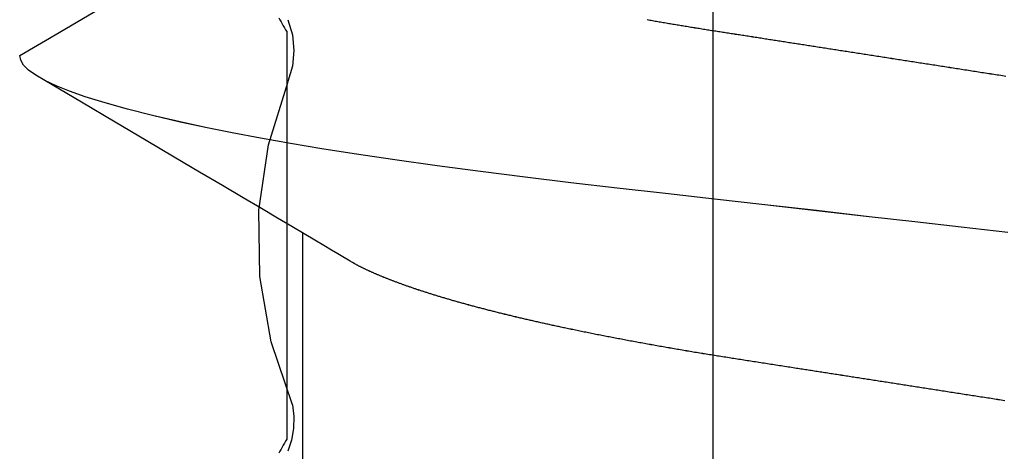
# Model space of a CAD drawing. Units: millimetres. Extents: x -3 to 1840, y -2292 to -50.
# Drawn here: x 22 to 25, y -2216 to -2214 of the extents above; entities that cross this region are included whole.
import ezdxf

# ---------------------------------------------------------------- set-up
doc = ezdxf.new("R2010")
doc.units = ezdxf.units.MM
doc.layers.add('CrossSectionsAccess', color=2, linetype='Continuous')
doc.layers.add('CrossSectionsProfils', color=7, linetype='Continuous')

# ---------------------------------------------------------------- blocks, each defined once
blk = doc.blocks.new('50_41126_X', base_point=(2518.6499, 1157.778))
at = {"layer": 'CrossSectionsProfils'}
for p, q in [((2516.5332, 1153.3027), (2516.5304, 1153.3075)), ((2516.536, 1153.2979), (2516.5332, 1153.3027)), ((2516.5387, 1153.2931), (2516.536, 1153.2979)), ((2516.5415, 1153.2882), (2516.5387, 1153.2931)), ((2516.5443, 1153.2834), (2516.5415, 1153.2882)), ((2516.5471, 1153.2786), (2516.5443, 1153.2834)), ((2516.5499, 1153.2738), (2516.5471, 1153.2786)), ((2516.5499, 1152.2821), (2516.5499, 1153.2738)), ((2516.5471, 1152.2773), (2516.5499, 1152.2821)), ((2516.5332, 1152.2532), (2516.536, 1152.258)), ((2516.536, 1152.258), (2516.5387, 1152.2629)), ((2516.5387, 1152.2629), (2516.5415, 1152.2677)), ((2516.5415, 1152.2677), (2516.5443, 1152.2725)), ((2516.5443, 1152.2725), (2516.5471, 1152.2773)), ((2516.5304, 1152.2484), (2516.5332, 1152.2532))]:
    blk.add_line(p, q, dxfattribs=at)
blk = doc.blocks.new('550_0809_6', base_point=(2439.75513, 2140.9967))
at = {"layer": 'CrossSectionsProfils', "color": 1}
for p, q in [((2438.69214, 2134.29688), (2438.69214, 2140.9967)), ((2437.66687, 2136.49429), (2437.65803, 2136.52168)), ((2437.67168, 2136.46591), (2437.66687, 2136.49429)), ((2437.67238, 2136.43714), (2437.67168, 2136.46591)), ((2437.66894, 2136.40856), (2437.67238, 2136.43714)), ((2437.6691, 2136.4085), (2437.61707, 2136.25579)), ((2437.61707, 2136.25579), (2437.58959, 2136.0968)), ((2437.58959, 2136.0968), (2437.58736, 2135.93548)), ((2437.58736, 2135.93548), (2437.61042, 2135.7758)), ((2437.61042, 2135.7758), (2437.6582, 2135.6217)), ((2437.66893, 2135.58488), (2437.65803, 2135.62166)), ((2437.67261, 2135.54669), (2437.66893, 2135.58488)), ((2437.66893, 2135.50851), (2437.67261, 2135.54669)), ((2437.65803, 2135.47173), (2437.66893, 2135.50851))]:
    blk.add_line(p, q, dxfattribs=at)
blk = doc.blocks.new('902_6385_5', base_point=(3968.377, 1715.0741))
at = {"layer": 'CrossSectionsAccess', "color": 146, "true_color": 0x005f7f}
blk.add_line((3966.3165, 1687.448), (3966.3165, 1686.7873), dxfattribs=at)
at = {"layer": 'CrossSectionsAccess', "color": 146, "true_color": 0x005f7f, "flags": 128}
for points in [[(3968.0244, 1687.1947), (3968.0203, 1687.1941), (3968.0161, 1687.1934), (3968.012, 1687.1928), (3968.0079, 1687.1922), (3968.0037, 1687.1915), (3967.9996, 1687.1909), (3967.9955, 1687.1902), (3967.9914, 1687.1896), (3967.9873, 1687.1889), (3967.9831, 1687.1883), (3967.979, 1687.1877), (3967.9749, 1687.187), (3967.9749, 1687.187), (3967.9708, 1687.1864), (3967.9667, 1687.1858), (3967.9626, 1687.1851), (3967.9585, 1687.1845), (3967.9545, 1687.1839), (3967.9504, 1687.1832), (3967.9463, 1687.1826), (3967.9422, 1687.182), (3967.9381, 1687.1813), (3967.9341, 1687.1807), (3967.93, 1687.1801), (3967.9259, 1687.1794), (3967.9218, 1687.1788), (3967.9178, 1687.1782), (3967.9137, 1687.1775), (3967.9096, 1687.1769), (3967.9056, 1687.1763), (3967.9015, 1687.1756), (3967.8975, 1687.175), (3967.8934, 1687.1744), (3967.8894, 1687.1737), (3967.8853, 1687.1731), (3967.8812, 1687.1725), (3967.8772, 1687.1719), (3967.8733, 1687.1712), (3967.8693, 1687.1706), (3967.8654, 1687.17), (3967.8614, 1687.1694), (3967.8575, 1687.1688), (3967.8535, 1687.1682), (3967.8496, 1687.1676), (3967.8457, 1687.167), (3967.8417, 1687.1663), (3967.8378, 1687.1657), (3967.8339, 1687.1651), (3967.83, 1687.1645), (3967.826, 1687.1639), (3967.8221, 1687.1633), (3967.8182, 1687.1627), (3967.8143, 1687.1621), (3967.8104, 1687.1615), (3967.8065, 1687.1609), (3967.8025, 1687.1603), (3967.7986, 1687.1596), (3967.7947, 1687.159), (3967.7908, 1687.1584), (3967.7869, 1687.1578), (3967.783, 1687.1572), (3967.7792, 1687.1566), (3967.7753, 1687.156), (3967.7714, 1687.1554), (3967.7676, 1687.1548), (3967.7637, 1687.1542), (3967.7599, 1687.1536), (3967.756, 1687.153), (3967.7522, 1687.1524), (3967.7483, 1687.1518), (3967.7445, 1687.1512), (3967.7406, 1687.1506), (3967.7368, 1687.15), (3967.733, 1687.1494), (3967.7291, 1687.1488), (3967.7253, 1687.1482), (3967.7215, 1687.1477), (3967.7176, 1687.1471), (3967.7138, 1687.1465), (3967.71, 1687.1459), (3967.7062, 1687.1453), (3967.7024, 1687.1447), (3967.6985, 1687.1441), (3967.6947, 1687.1435), (3967.6909, 1687.1429), (3967.6872, 1687.1423), (3967.6834, 1687.1417), (3967.6796, 1687.1412), (3967.6759, 1687.1406), (3967.6721, 1687.14), (3967.6683, 1687.1394), (3967.6646, 1687.1388), (3967.6608, 1687.1382), (3967.6571, 1687.1377), (3967.6533, 1687.1371), (3967.6496, 1687.1365), (3967.6458, 1687.1359), (3967.6421, 1687.1353), (3967.6384, 1687.1347), (3967.6346, 1687.1342), (3967.6309, 1687.1336), (3967.6272, 1687.133), (3967.6235, 1687.1324), (3967.6197, 1687.1318), (3967.616, 1687.1313), (3967.6123, 1687.1307), (3967.6086, 1687.1301), (3967.6049, 1687.1295), (3967.6012, 1687.129), (3967.6012, 1687.129), (3967.5975, 1687.1284), (3967.5938, 1687.1278), (3967.5902, 1687.1273), (3967.5865, 1687.1267), (3967.5829, 1687.1261), (3967.5792, 1687.1256), (3967.5756, 1687.125), (3967.5719, 1687.1244), (3967.5683, 1687.1239), (3967.5646, 1687.1233), (3967.561, 1687.1227), (3967.5574, 1687.1222), (3967.5537, 1687.1216), (3967.5501, 1687.121), (3967.5465, 1687.1205), (3967.5429, 1687.1199), (3967.5393, 1687.1193), (3967.5356, 1687.1188), (3967.532, 1687.1182), (3967.5284, 1687.1177), (3967.5248, 1687.1171), (3967.5212, 1687.1165), (3967.5176, 1687.116), (3967.514, 1687.1154), (3967.5098, 1687.1148), (3967.5056, 1687.1141), (3967.5014, 1687.1135), (3967.4972, 1687.1128), (3967.493, 1687.1121), (3967.4888, 1687.1115), (3967.4846, 1687.1108), (3967.4804, 1687.1102), (3967.4762, 1687.1095), (3967.472, 1687.1089), (3967.4678, 1687.1082), (3967.4637, 1687.1076), (3967.4595, 1687.1069), (3967.4553, 1687.1063), (3967.4512, 1687.1057), (3967.447, 1687.105), (3967.4429, 1687.1044), (3967.4387, 1687.1037), (3967.4346, 1687.1031), (3967.4305, 1687.1024), (3967.4263, 1687.1018), (3967.4222, 1687.1012), (3967.4181, 1687.1005), (3967.414, 1687.0999), (3967.4099, 1687.0992), (3967.4058, 1687.0986), (3967.4018, 1687.098), (3967.3977, 1687.0974), (3967.3937, 1687.0967), (3967.3897, 1687.0961), (3967.3856, 1687.0955), (3967.3816, 1687.0948), (3967.3776, 1687.0942), (3967.3735, 1687.0936), (3967.3695, 1687.093), (3967.3655, 1687.0923), (3967.3615, 1687.0917), (3967.3575, 1687.0911), (3967.3535, 1687.0905), (3967.3495, 1687.0898), (3967.3456, 1687.0892), (3967.3416, 1687.0886), (3967.3376, 1687.088), (3967.3336, 1687.0873), (3967.3297, 1687.0867), (3967.3257, 1687.0861), (3967.3218, 1687.0854), (3967.3178, 1687.0848), (3967.3139, 1687.0842), (3967.3099, 1687.0835), (3967.3059, 1687.0829), (3967.3019, 1687.0822), (3967.298, 1687.0816), (3967.294, 1687.0809), (3967.2901, 1687.0803), (3967.2861, 1687.0797), (3967.2822, 1687.079), (3967.2783, 1687.0784), (3967.2744, 1687.0777), (3967.2704, 1687.0771), (3967.2665, 1687.0764), (3967.2626, 1687.0758), (3967.2587, 1687.0751), (3967.2548, 1687.0744), (3967.2509, 1687.0738), (3967.2471, 1687.0731), (3967.2432, 1687.0725), (3967.2393, 1687.0718), (3967.2355, 1687.0712), (3967.2316, 1687.0705), (3967.2278, 1687.0699), (3967.2239, 1687.0692), (3967.2239, 1687.0692), (3967.22, 1687.0685), (3967.2162, 1687.0679), (3967.2123, 1687.0672), (3967.2084, 1687.0665), (3967.2046, 1687.0658), (3967.2007, 1687.0652), (3967.1969, 1687.0645), (3967.193, 1687.0638), (3967.1892, 1687.0632), (3967.1854, 1687.0625), (3967.1815, 1687.0618), (3967.1777, 1687.0611), (3967.1739, 1687.0605), (3967.1701, 1687.0598), (3967.1663, 1687.0591), (3967.1625, 1687.0584), (3967.1588, 1687.0577), (3967.155, 1687.0571), (3967.1512, 1687.0564), (3967.1475, 1687.0557), (3967.1437, 1687.055), (3967.14, 1687.0543), (3967.1362, 1687.0537), (3967.1325, 1687.053), (3967.1325, 1687.053), (3967.1287, 1687.0523), (3967.125, 1687.0516), (3967.1212, 1687.0509), (3967.1175, 1687.0502), (3967.1137, 1687.0495), (3967.11, 1687.0488), (3967.1063, 1687.0481), (3967.1025, 1687.0474), (3967.0988, 1687.0467), (3967.0951, 1687.046), (3967.0914, 1687.0453), (3967.0878, 1687.0446), (3967.0841, 1687.0439), (3967.0804, 1687.0432), (3967.0767, 1687.0425), (3967.0731, 1687.0418), (3967.0694, 1687.0411), (3967.0658, 1687.0404), (3967.0621, 1687.0397), (3967.0585, 1687.039), (3967.0549, 1687.0383), (3967.0513, 1687.0376), (3967.0477, 1687.0369), (3967.0441, 1687.0362), (3967.0405, 1687.0355), (3967.0368, 1687.0348), (3967.0332, 1687.0341), (3967.0296, 1687.0333), (3967.026, 1687.0326), (3967.0224, 1687.0319), (3967.0189, 1687.0312), (3967.0153, 1687.0305), (3967.0117, 1687.0298), (3967.0082, 1687.029), (3967.0046, 1687.0283), (3967.0011, 1687.0276), (3966.9976, 1687.0269), (3966.994, 1687.0262), (3966.9905, 1687.0254), (3966.987, 1687.0247), (3966.9835, 1687.024), (3966.98, 1687.0233), (3966.9766, 1687.0226), (3966.9731, 1687.0218), (3966.9696, 1687.0211), (3966.9662, 1687.0204), (3966.9627, 1687.0197), (3966.9593, 1687.0189), (3966.9593, 1687.0189), (3966.9563, 1687.0183), (3966.9533, 1687.0177), (3966.9504, 1687.0171), (3966.9475, 1687.0164), (3966.9445, 1687.0158), (3966.9416, 1687.0152), (3966.9387, 1687.0145), (3966.9358, 1687.0139), (3966.9328, 1687.0133), (3966.9299, 1687.0127), (3966.927, 1687.012), (3966.9242, 1687.0114), (3966.9213, 1687.0108), (3966.9184, 1687.0101), (3966.9155, 1687.0095), (3966.9127, 1687.0089), (3966.9098, 1687.0083), (3966.9069, 1687.0076), (3966.9041, 1687.007), (3966.9013, 1687.0064), (3966.8984, 1687.0057), (3966.8956, 1687.0051), (3966.8928, 1687.0045), (3966.89, 1687.0038), (3966.8871, 1687.0032), (3966.8843, 1687.0026), (3966.8815, 1687.0019), (3966.8787, 1687.0013), (3966.8759, 1687.0007), (3966.8731, 1687), (3966.8703, 1686.9994), (3966.8675, 1686.9987), (3966.8648, 1686.9981), (3966.862, 1686.9975), (3966.8592, 1686.9968), (3966.8565, 1686.9962), (3966.8537, 1686.9955), (3966.851, 1686.9949), (3966.8483, 1686.9943), (3966.8455, 1686.9936), (3966.8428, 1686.993), (3966.8401, 1686.9923), (3966.8374, 1686.9917), (3966.8347, 1686.9911), (3966.832, 1686.9904), (3966.8293, 1686.9898), (3966.8266, 1686.9891), (3966.824, 1686.9885), (3966.8213, 1686.9878), (3966.8186, 1686.9872), (3966.816, 1686.9866), (3966.8133, 1686.9859), (3966.8107, 1686.9853), (3966.808, 1686.9846), (3966.8054, 1686.984), (3966.8027, 1686.9833), (3966.8001, 1686.9827), (3966.7975, 1686.982), (3966.7949, 1686.9814), (3966.7923, 1686.9807), (3966.7897, 1686.9801), (3966.7871, 1686.9794), (3966.7845, 1686.9788), (3966.782, 1686.9781), (3966.7794, 1686.9775), (3966.7768, 1686.9768), (3966.7743, 1686.9762), (3966.7717, 1686.9755), (3966.7692, 1686.9749), (3966.7667, 1686.9743), (3966.7641, 1686.9736), (3966.7616, 1686.973), (3966.7591, 1686.9723), (3966.7566, 1686.9716), (3966.7541, 1686.971), (3966.7516, 1686.9703), (3966.7491, 1686.9697), (3966.7466, 1686.969), (3966.7441, 1686.9684), (3966.7417, 1686.9677), (3966.7392, 1686.9671), (3966.7367, 1686.9664), (3966.7343, 1686.9658), (3966.7319, 1686.9651), (3966.7294, 1686.9645), (3966.727, 1686.9638), (3966.7246, 1686.9632), (3966.7222, 1686.9625), (3966.7198, 1686.9619), (3966.7174, 1686.9612), (3966.715, 1686.9605), (3966.7126, 1686.9599), (3966.7102, 1686.9592), (3966.7079, 1686.9586), (3966.7055, 1686.9579), (3966.7032, 1686.9573), (3966.7032, 1686.9573), (3966.7008, 1686.9566), (3966.6985, 1686.956), (3966.6961, 1686.9553), (3966.6938, 1686.9547), (3966.6915, 1686.954), (3966.6892, 1686.9533), (3966.6869, 1686.9527), (3966.6846, 1686.952), (3966.6823, 1686.9514), (3966.68, 1686.9507), (3966.6777, 1686.9501), (3966.6755, 1686.9494), (3966.6732, 1686.9487), (3966.6709, 1686.9481), (3966.6687, 1686.9474), (3966.6665, 1686.9468), (3966.6642, 1686.9461), (3966.662, 1686.9455), (3966.6598, 1686.9448), (3966.6576, 1686.9441), (3966.6554, 1686.9435), (3966.6532, 1686.9428), (3966.651, 1686.9422), (3966.6488, 1686.9415), (3966.6467, 1686.9409), (3966.6446, 1686.9402), (3966.6425, 1686.9396), (3966.6404, 1686.9389), (3966.6383, 1686.9383), (3966.6362, 1686.9376), (3966.6341, 1686.937), (3966.632, 1686.9364), (3966.6299, 1686.9357), (3966.6279, 1686.9351), (3966.6258, 1686.9344), (3966.6238, 1686.9338), (3966.6217, 1686.9331), (3966.6197, 1686.9325), (3966.6177, 1686.9318), (3966.6156, 1686.9312), (3966.6136, 1686.9305), (3966.6116, 1686.9299), (3966.6096, 1686.9293), (3966.6076, 1686.9286), (3966.6057, 1686.928), (3966.6037, 1686.9273), (3966.6017, 1686.9267), (3966.5998, 1686.926), (3966.5998, 1686.926), (3966.5978, 1686.9254), (3966.5959, 1686.9247), (3966.5939, 1686.9241), (3966.592, 1686.9234), (3966.5901, 1686.9228), (3966.5882, 1686.9222), (3966.5863, 1686.9215), (3966.5844, 1686.9209), (3966.5825, 1686.9202), (3966.5806, 1686.9196), (3966.5787, 1686.9189), (3966.5769, 1686.9183), (3966.575, 1686.9176), (3966.5731, 1686.917), (3966.5713, 1686.9164), (3966.5695, 1686.9157), (3966.5676, 1686.9151), (3966.5658, 1686.9144), (3966.564, 1686.9138), (3966.5622, 1686.9131), (3966.5604, 1686.9125), (3966.5586, 1686.9119), (3966.5568, 1686.9112), (3966.5551, 1686.9106), (3966.5533, 1686.9099), (3966.5515, 1686.9093), (3966.5498, 1686.9086), (3966.548, 1686.908), (3966.5463, 1686.9074), (3966.5446, 1686.9067), (3966.5429, 1686.9061), (3966.5412, 1686.9054), (3966.5395, 1686.9048), (3966.5378, 1686.9042), (3966.5361, 1686.9035), (3966.5344, 1686.9029), (3966.5327, 1686.9022), (3966.5311, 1686.9016), (3966.5294, 1686.901), (3966.5278, 1686.9003), (3966.5261, 1686.8997), (3966.5245, 1686.899), (3966.5229, 1686.8984), (3966.5213, 1686.8978), (3966.5197, 1686.8971), (3966.5181, 1686.8965), (3966.5165, 1686.8958), (3966.5149, 1686.8952), (3966.5133, 1686.8946), (3966.5118, 1686.8939), (3966.5102, 1686.8933), (3966.5087, 1686.8927), (3966.5071, 1686.892), (3966.5056, 1686.8914), (3966.5041, 1686.8908), (3966.5026, 1686.8901), (3966.5011, 1686.8895), (3966.4996, 1686.8889), (3966.4981, 1686.8882), (3966.4966, 1686.8876), (3966.4951, 1686.887), (3966.4936, 1686.8863), (3966.4922, 1686.8857), (3966.4907, 1686.8851), (3966.4893, 1686.8844), (3966.4879, 1686.8838), (3966.4864, 1686.8832), (3966.485, 1686.8825), (3966.4836, 1686.8819), (3966.4822, 1686.8813), (3966.4808, 1686.8806), (3966.4794, 1686.88), (3966.478, 1686.8794), (3966.4766, 1686.8787), (3966.4752, 1686.8781), (3966.4738, 1686.8774), (3966.4724, 1686.8768), (3966.471, 1686.8762), (3966.4697, 1686.8755), (3966.4683, 1686.8749), (3966.467, 1686.8742), (3966.4656, 1686.8736), (3966.4643, 1686.873), (3966.463, 1686.8723), (3966.4617, 1686.8717), (3966.4604, 1686.871), (3966.4591, 1686.8704), (3966.4578, 1686.8698), (3966.4566, 1686.8691), (3966.4553, 1686.8685), (3966.4541, 1686.8679), (3966.4528, 1686.8672), (3966.4516, 1686.8666), (3966.4504, 1686.866), (3966.4492, 1686.8653), (3966.448, 1686.8647), (3966.448, 1686.8647), (3966.447, 1686.8642), (3966.4458, 1686.8635), (3966.4439, 1686.8624), (3966.441, 1686.8607), (3966.4369, 1686.8583), (3966.4311, 1686.855), (3966.4235, 1686.8505), (3966.4136, 1686.8446), (3966.4011, 1686.8373), (3966.3858, 1686.8282), (3966.3672, 1686.8173), (3966.3452, 1686.8042), (3966.3192, 1686.7889), (3966.2891, 1686.7711), (3966.2546, 1686.7506), (3966.2152, 1686.7273), (3966.1706, 1686.701), (3966.1206, 1686.6714), (3966.0649, 1686.6384), (3966.003, 1686.6019), (3965.9347, 1686.5615), (3965.8597, 1686.5171), (3965.7777, 1686.4685), (3965.6882, 1686.4156)], [(3968.0318, 1686.7854), (3967.9181, 1686.7725), (3967.8056, 1686.7597), (3967.6946, 1686.7471), (3967.5661, 1686.7324), (3967.4403, 1686.7181), (3967.3178, 1686.7042), (3967.1988, 1686.6906), (3967.0813, 1686.6773), (3966.9681, 1686.6643), (3966.8573, 1686.6512), (3966.7487, 1686.6375), (3966.6429, 1686.6234), (3966.5403, 1686.609), (3966.4414, 1686.5941), (3966.3622, 1686.5816), (3966.2862, 1686.5688), (3966.2135, 1686.5559), (3966.1443, 1686.5429), (3966.0789, 1686.5299), (3966.0176, 1686.5167), (3965.9505, 1686.5012), (3965.8895, 1686.4858), (3965.8347, 1686.4704), (3965.7862, 1686.4552), (3965.7483, 1686.4418), (3965.7157, 1686.4286), (3965.6882, 1686.4156), (3965.6659, 1686.4029), (3965.6487, 1686.3905), (3965.6366, 1686.3784), (3965.6294, 1686.3666), (3965.627, 1686.3553), (3965.627, 1686.3553)], [(3967.1539, 1686.2676), (3967.1572, 1686.2682), (3967.1605, 1686.2688), (3967.1637, 1686.2693), (3967.167, 1686.2699), (3967.1703, 1686.2705), (3967.1736, 1686.2711), (3967.1769, 1686.2716), (3967.1802, 1686.2722), (3967.1835, 1686.2728), (3967.1869, 1686.2733), (3967.1902, 1686.2739), (3967.1935, 1686.2745), (3967.1968, 1686.275), (3967.2002, 1686.2756), (3967.2035, 1686.2761), (3967.2069, 1686.2767), (3967.2102, 1686.2773), (3967.2136, 1686.2778), (3967.2169, 1686.2784), (3967.2202, 1686.2789), (3967.2236, 1686.2795), (3967.2269, 1686.2801), (3967.2302, 1686.2806), (3967.2336, 1686.2812), (3967.2369, 1686.2817), (3967.2403, 1686.2823), (3967.2436, 1686.2828), (3967.247, 1686.2834), (3967.2503, 1686.2839), (3967.2537, 1686.2845), (3967.2571, 1686.285), (3967.2605, 1686.2856), (3967.2638, 1686.2861), (3967.2672, 1686.2866), (3967.2706, 1686.2872), (3967.274, 1686.2877), (3967.2774, 1686.2883), (3967.2808, 1686.2888), (3967.2842, 1686.2894), (3967.2876, 1686.2899), (3967.291, 1686.2905), (3967.2944, 1686.291), (3967.2979, 1686.2915), (3967.3012, 1686.2921), (3967.3046, 1686.2926), (3967.3079, 1686.2931), (3967.3113, 1686.2937), (3967.3146, 1686.2942), (3967.318, 1686.2947), (3967.3213, 1686.2952), (3967.3247, 1686.2958), (3967.3281, 1686.2963), (3967.3315, 1686.2968), (3967.3348, 1686.2973), (3967.3382, 1686.2979), (3967.3416, 1686.2984), (3967.345, 1686.2989), (3967.3484, 1686.2994), (3967.3518, 1686.3), (3967.3552, 1686.3005), (3967.3586, 1686.301), (3967.362, 1686.3016), (3967.3654, 1686.3021), (3967.3688, 1686.3026), (3967.3723, 1686.3031), (3967.3757, 1686.3037), (3967.3791, 1686.3042), (3967.3826, 1686.3047), (3967.3861, 1686.3053), (3967.3895, 1686.3058), (3967.393, 1686.3064), (3967.3965, 1686.3069), (3967.4, 1686.3074), (3967.4035, 1686.308), (3967.407, 1686.3085), (3967.4105, 1686.3091), (3967.414, 1686.3096), (3967.4175, 1686.3102), (3967.421, 1686.3107), (3967.4245, 1686.3112), (3967.428, 1686.3118), (3967.4315, 1686.3123), (3967.435, 1686.3129), (3967.4385, 1686.3134), (3967.4421, 1686.314), (3967.4456, 1686.3145), (3967.4491, 1686.3151), (3967.4527, 1686.3156), (3967.4562, 1686.3162), (3967.4597, 1686.3167), (3967.4633, 1686.3173), (3967.4633, 1686.3173), (3967.4669, 1686.3178), (3967.4705, 1686.3184), (3967.4741, 1686.319), (3967.4777, 1686.3195), (3967.4813, 1686.3201), (3967.4849, 1686.3206), (3967.4885, 1686.3212), (3967.4921, 1686.3218), (3967.4957, 1686.3223), (3967.4993, 1686.3229), (3967.5029, 1686.3234), (3967.5066, 1686.324), (3967.5102, 1686.3246), (3967.5138, 1686.3251), (3967.5175, 1686.3257), (3967.5211, 1686.3263), (3967.5247, 1686.3268), (3967.5284, 1686.3274), (3967.532, 1686.328), (3967.5357, 1686.3285), (3967.5393, 1686.3291), (3967.543, 1686.3297), (3967.5466, 1686.3302), (3967.5503, 1686.3308), (3967.5503, 1686.3308), (3967.554, 1686.3314), (3967.5577, 1686.3319), (3967.5614, 1686.3325), (3967.5651, 1686.3331), (3967.5688, 1686.3337), (3967.5726, 1686.3343), (3967.5763, 1686.3348), (3967.58, 1686.3354), (3967.5837, 1686.336), (3967.5874, 1686.3366), (3967.5912, 1686.3371), (3967.5949, 1686.3377), (3967.5986, 1686.3383), (3967.6024, 1686.3389), (3967.6061, 1686.3395), (3967.6099, 1686.3401), (3967.6136, 1686.3406), (3967.6174, 1686.3412), (3967.6211, 1686.3418), (3967.6249, 1686.3424), (3967.6286, 1686.343), (3967.6324, 1686.3436), (3967.6362, 1686.3441), (3967.6399, 1686.3447), (3967.6399, 1686.3447), (3967.6438, 1686.3453), (3967.6477, 1686.3459), (3967.6516, 1686.3465), (3967.6555, 1686.3471), (3967.6594, 1686.3477), (3967.6633, 1686.3483), (3967.6671, 1686.349), (3967.671, 1686.3496), (3967.675, 1686.3502), (3967.6789, 1686.3508), (3967.6828, 1686.3514), (3967.6867, 1686.352), (3967.6906, 1686.3526), (3967.6945, 1686.3532), (3967.6984, 1686.3538), (3967.7023, 1686.3544), (3967.7063, 1686.355), (3967.7102, 1686.3556), (3967.7141, 1686.3563), (3967.7181, 1686.3569), (3967.722, 1686.3575), (3967.7259, 1686.3581), (3967.7299, 1686.3587), (3967.7338, 1686.3593), (3967.7338, 1686.3593), (3967.7378, 1686.3599), (3967.7418, 1686.3605), (3967.7457, 1686.3612), (3967.7497, 1686.3618), (3967.7537, 1686.3624), (3967.7577, 1686.363), (3967.7617, 1686.3636), (3967.7657, 1686.3643), (3967.7697, 1686.3649), (3967.7737, 1686.3655), (3967.7777, 1686.3661), (3967.7817, 1686.3667), (3967.7857, 1686.3674), (3967.7897, 1686.368), (3967.7937, 1686.3686), (3967.7977, 1686.3692), (3967.8017, 1686.3699), (3967.8057, 1686.3705), (3967.8097, 1686.3711), (3967.8138, 1686.3717), (3967.8178, 1686.3724), (3967.8218, 1686.373), (3967.8258, 1686.3736), (3967.8299, 1686.3742), (3967.8299, 1686.3742), (3967.8339, 1686.3749), (3967.838, 1686.3755), (3967.842, 1686.3761), (3967.8461, 1686.3768), (3967.8502, 1686.3774), (3967.8542, 1686.378), (3967.8583, 1686.3787), (3967.8624, 1686.3793), (3967.8664, 1686.3799), (3967.8705, 1686.3806), (3967.8746, 1686.3812), (3967.8787, 1686.3818), (3967.8828, 1686.3825), (3967.8868, 1686.3831), (3967.8909, 1686.3837), (3967.895, 1686.3844), (3967.8991, 1686.385), (3967.9032, 1686.3856), (3967.9073, 1686.3863), (3967.9114, 1686.3869), (3967.9155, 1686.3875), (3967.9196, 1686.3882), (3967.9237, 1686.3888), (3967.9278, 1686.3894), (3967.9278, 1686.3894), (3967.9319, 1686.3901), (3967.936, 1686.3907), (3967.9401, 1686.3914), (3967.9443, 1686.392), (3967.9484, 1686.3927), (3967.9525, 1686.3933), (3967.9567, 1686.3939), (3967.9608, 1686.3946), (3967.9649, 1686.3952), (3967.9691, 1686.3959), (3967.9732, 1686.3965), (3967.9773, 1686.3972), (3967.9815, 1686.3978), (3967.9856, 1686.3984), (3967.9898, 1686.3991), (3967.9939, 1686.3997), (3967.9981, 1686.4004), (3968.0022, 1686.401), (3968.0064, 1686.4017), (3968.0105, 1686.4023), (3968.0147, 1686.403), (3968.0188, 1686.4036), (3968.023, 1686.4042), (3968.0272, 1686.4049)], [(3965.627, 1686.3553), (3965.7229, 1686.2989), (3966.0167, 1686.1258), (3966.1748, 1686.0322), (3966.2411, 1685.9929), (3966.2918, 1685.9627), (3966.3165, 1685.948)]]:
    blk.add_lwpolyline(points, dxfattribs=at)
blk = doc.blocks.new('CS_1HORL1')
at = {"layer": 'CrossSectionsAccess', "yscale": -1}
blk.add_blockref('902_6385_5', (25, -23.28128), dxfattribs=at)
at = {"layer": 'CrossSectionsProfils', "yscale": -1}
for name in ['50_41126_X', '550_0809_6']:
    blk.add_blockref(name, (25, 0), dxfattribs=at)

msp = doc.modelspace()

# ---------------------------------------------------------------- block references
msp.add_blockref('CS_1HORL1', (0, -2220))
at = {"layer": 'CrossSectionsAccess', "yscale": -1}
msp.add_blockref('902_6385_5', (25, -2243.2813), dxfattribs=at)
at = {"layer": 'CrossSectionsProfils', "yscale": -1}
for name in ['50_41126_X', '550_0809_6']:
    msp.add_blockref(name, (25, -2220), dxfattribs=at)

doc.saveas('drawing.dxf')
